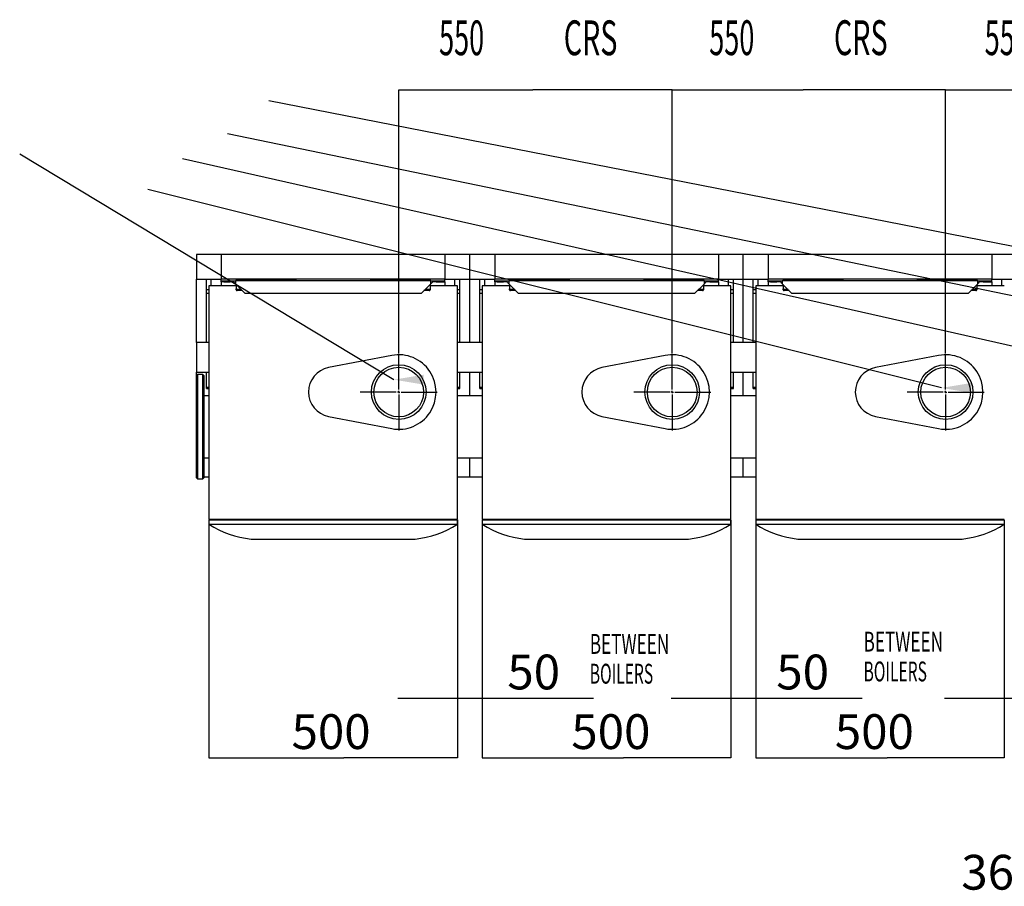
# Model space of a CAD drawing. Extents: x 1 to 429, y 1 to 300.
# Drawn here: x 144 to 243, y 205 to 292 of the extents above; entities that cross this region are included whole.
import ezdxf

# ---------------------------------------------------------------- set-up
doc = ezdxf.new("R2010")
doc.units = 0
doc.header["$MEASUREMENT"] = 0
doc.layers.get('0').update_dxf_attribs({"linetype": 'CONTINUOUS'})
doc.layers.add('2', color=7, linetype='CONTINUOUS')
doc.styles.get("Standard").update_dxf_attribs({"font": 'monotxt.shx'})
doc.dimstyles.new('DSTYLE1', dxfattribs={"dimtxt": 3.5, "dimasz": 3, "dimexe": 0, "dimexo": 0.056861, "dimgap": 0.796049, "dimtad": 1, "dimdec": 1, "dimrnd": 0.1, "dimzin": 15, "dimdsep": 46, "dimtxsty": 'Standard', "dimcen": 0.09, "dimadec": 0, "dimazin": 0, "dimtfac": 1, "dimtdec": 4, "dimtofl": 0, "dimtmove": 0, "dimatfit": 3, "dimfxl": 1, "dimtolj": 1, "dimtzin": 0, "dimarcsym": 0})

# ---------------------------------------------------------------- blocks, each defined once
blk = doc.blocks.new('_AH13')
at = {"color": 0, "linetype": 'Continuous'}
blk.add_solid([(0, 0), (1, -0.166667), (1, 0.166667), (0, 0)], dxfattribs=at)
blk = doc.blocks.new('*D5')
at = {"layer": '2', "color": 2, "linetype": 'Continuous'}
for p, q in [((162.0754, 181.59182), (162.0754, 203.75928)), ((162.0754, 203.75928), (246.00309, 203.75928)), ((346.0754, 203.75928), (246.00309, 203.75928)), ((346.0754, 121.99182), (346.0754, 203.75928))]:
    blk.add_line(p, q, dxfattribs=at)
at = {"layer": '2', "color": 2, "xscale": 3, "yscale": 3, "zscale": 3}
blk.add_blockref('_AH13', (162.0754, 203.75928), dxfattribs=at)
at = {"layer": '2', "color": 2, "xscale": 3, "yscale": 3, "zscale": 3, "rotation": 180}
blk.add_blockref('_AH13', (346.0754, 203.75928), dxfattribs=at)
at = {"layer": '2', "color": 2, "linetype": 'Continuous', "oblique": 1}
blk.add_text('3680', height=3.5, dxfattribs=at).set_placement((239.00309, 204.63538))
blk = doc.blocks.new('*D6')
at = {"layer": '2', "color": 2, "linetype": 'Continuous'}
for p, q in [((209.9254, 258.64776), (209.9254, 285.11648)), ((209.9254, 285.11648), (223.09603, 285.11648)), ((237.4254, 285.11648), (223.09603, 285.11648)), ((237.4254, 258.64776), (237.4254, 285.11648))]:
    blk.add_line(p, q, dxfattribs=at)
at = {"layer": '2', "color": 2, "xscale": 3, "yscale": 3, "zscale": 3}
blk.add_blockref('_AH13', (209.9254, 285.11648), dxfattribs=at)
at = {"layer": '2', "color": 2, "xscale": 3, "yscale": 3, "zscale": 3, "rotation": 180}
blk.add_blockref('_AH13', (237.4254, 285.11648), dxfattribs=at)
blk = doc.blocks.new('*D7')
at = {"layer": '2', "color": 2, "linetype": 'Continuous'}
for p, q in [((237.4254, 258.64776), (237.4254, 285.11648)), ((237.4254, 285.11648), (250.79734, 285.11648)), ((264.9254, 285.11648), (250.79734, 285.11648)), ((264.9254, 258.64776), (264.9254, 285.11648))]:
    blk.add_line(p, q, dxfattribs=at)
at = {"layer": '2', "color": 2, "xscale": 3, "yscale": 3, "zscale": 3}
blk.add_blockref('_AH13', (237.4254, 285.11648), dxfattribs=at)
at = {"layer": '2', "color": 2, "xscale": 3, "yscale": 3, "zscale": 3, "rotation": 180}
blk.add_blockref('_AH13', (264.9254, 285.11648), dxfattribs=at)
blk = doc.blocks.new('*D13')
at = {"layer": '2', "color": 2, "linetype": 'Continuous'}
for p, q in [((182.4254, 258.64776), (182.4254, 285.1032)), ((182.4254, 285.1032), (195.92357, 285.1032)), ((209.9254, 285.1032), (195.92357, 285.1032)), ((209.9254, 258.64776), (209.9254, 285.1032))]:
    blk.add_line(p, q, dxfattribs=at)
at = {"layer": '2', "color": 2, "xscale": 3, "yscale": 3, "zscale": 3}
blk.add_blockref('_AH13', (182.4254, 285.1032), dxfattribs=at)
at = {"layer": '2', "color": 2, "xscale": 3, "yscale": 3, "zscale": 3, "rotation": 180}
blk.add_blockref('_AH13', (209.9254, 285.1032), dxfattribs=at)
blk = doc.blocks.new('*D18')
at = {"layer": '2', "color": 2, "linetype": 'Continuous'}
for p, q in [((218.3254, 241.84776), (218.3254, 217.90916)), ((243.3254, 241.84776), (243.3254, 217.90916)), ((218.3254, 217.90916), (231.53011, 217.90916)), ((243.3254, 217.90916), (231.53011, 217.90916))]:
    blk.add_line(p, q, dxfattribs=at)
at = {"layer": '2', "color": 2, "xscale": 3, "yscale": 3, "zscale": 3}
blk.add_blockref('_AH13', (218.3254, 217.90916), dxfattribs=at)
at = {"layer": '2', "color": 2, "xscale": 3, "yscale": 3, "zscale": 3, "rotation": 180}
blk.add_blockref('_AH13', (243.3254, 217.90916), dxfattribs=at)
at = {"layer": '2', "color": 2, "linetype": 'Continuous', "oblique": 1}
blk.add_text('500', height=3.5, dxfattribs=at).set_placement((226.28011, 218.78526))
blk = doc.blocks.new('*D19')
at = {"layer": '2', "color": 2, "linetype": 'Continuous'}
for p, q in [((190.8254, 241.84776), (190.8254, 217.90916)), ((215.8254, 241.84776), (215.8254, 217.90916)), ((190.8254, 217.90916), (205.03029, 217.90916)), ((215.8254, 217.90916), (205.03029, 217.90916))]:
    blk.add_line(p, q, dxfattribs=at)
at = {"layer": '2', "color": 2, "xscale": 3, "yscale": 3, "zscale": 3}
blk.add_blockref('_AH13', (190.8254, 217.90916), dxfattribs=at)
at = {"layer": '2', "color": 2, "xscale": 3, "yscale": 3, "zscale": 3, "rotation": 180}
blk.add_blockref('_AH13', (215.8254, 217.90916), dxfattribs=at)
at = {"layer": '2', "color": 2, "linetype": 'Continuous', "oblique": 1}
blk.add_text('500', height=3.5, dxfattribs=at).set_placement((199.78029, 218.78526))
blk = doc.blocks.new('*D20')
at = {"layer": '2', "color": 2, "linetype": 'Continuous'}
for p, q in [((163.3254, 241.84776), (163.3254, 217.90916)), ((188.3254, 241.84776), (188.3254, 217.90916)), ((163.3254, 217.90916), (176.89451, 217.90916)), ((188.3254, 217.90916), (176.89451, 217.90916))]:
    blk.add_line(p, q, dxfattribs=at)
at = {"layer": '2', "color": 2, "xscale": 3, "yscale": 3, "zscale": 3}
blk.add_blockref('_AH13', (163.3254, 217.90916), dxfattribs=at)
at = {"layer": '2', "color": 2, "xscale": 3, "yscale": 3, "zscale": 3, "rotation": 180}
blk.add_blockref('_AH13', (188.3254, 217.90916), dxfattribs=at)
at = {"layer": '2', "color": 2, "linetype": 'Continuous', "oblique": 1}
blk.add_text('500', height=3.5, dxfattribs=at).set_placement((171.64451, 218.78526))
blk = doc.blocks.new('*D21')
at = {"layer": '2', "color": 2, "linetype": 'Continuous'}
for p, q in [((188.3254, 241.84776), (188.3254, 223.90916)), ((190.8254, 241.84776), (190.8254, 223.90916)), ((182.3254, 223.90916), (190.8254, 223.90916)), ((190.8254, 223.90916), (201.99722, 223.90916))]:
    blk.add_line(p, q, dxfattribs=at)
at = {"layer": '2', "color": 2, "xscale": 3, "yscale": 3, "zscale": 3}
for p, rotation in [((188.3254, 223.90916), 180), ((190.8254, 223.90916), 360)]:
    blk.add_blockref('_AH13', p, dxfattribs=dict(at, rotation=rotation))
at = {"layer": '2', "color": 2, "linetype": 'Continuous', "oblique": 1}
blk.add_text('50', height=3.5, dxfattribs=at).set_placement((193.34845, 224.78526))
blk = doc.blocks.new('*D22')
at = {"layer": '2', "color": 2, "linetype": 'Continuous'}
for p, q in [((215.8254, 241.84776), (215.8254, 223.90916)), ((218.3254, 241.84776), (218.3254, 223.90916)), ((209.8254, 223.90916), (218.3254, 223.90916)), ((218.3254, 223.90916), (229.04651, 223.90916))]:
    blk.add_line(p, q, dxfattribs=at)
at = {"layer": '2', "color": 2, "xscale": 3, "yscale": 3, "zscale": 3}
for p, rotation in [((215.8254, 223.90916), 180), ((218.3254, 223.90916), 360)]:
    blk.add_blockref('_AH13', p, dxfattribs=dict(at, rotation=rotation))
at = {"layer": '2', "color": 2, "linetype": 'Continuous', "oblique": 1}
blk.add_text('50', height=3.5, dxfattribs=at).set_placement((220.39774, 224.78526))
blk = doc.blocks.new('*D24')
at = {"layer": '2', "color": 2, "linetype": 'Continuous'}
for p, q in [((243.3254, 241.84776), (243.3254, 223.90916)), ((245.8254, 241.84776), (245.8254, 223.90916)), ((237.3254, 223.90916), (245.8254, 223.90916)), ((245.8254, 223.90916), (256.20267, 223.90916))]:
    blk.add_line(p, q, dxfattribs=at)
at = {"layer": '2', "color": 2, "xscale": 3, "yscale": 3, "zscale": 3}
for p, rotation in [((243.3254, 223.90916), 180), ((245.8254, 223.90916), 360)]:
    blk.add_blockref('_AH13', p, dxfattribs=dict(at, rotation=rotation))
at = {"layer": '2', "color": 2, "linetype": 'Continuous', "oblique": 1}
blk.add_text('50', height=3.5, dxfattribs=at).set_placement((247.5539, 224.78526))

msp = doc.modelspace()

# ---------------------------------------------------------------- hatches: boundary and pattern name
at = {"layer": '2'}
for points in [[(181.94213, 255.95329), (184.94213, 255.45329), (184.94213, 256.45329)], [(237.01225, 255.12441), (240.01225, 254.62441), (240.01225, 255.62441)]]:
    msp.add_hatch(color=2, dxfattribs=at).paths.add_polyline_path(points)

# ---------------------------------------------------------------- linework, layer by layer
at = {"layer": '2', "color": 2, "linetype": 'Continuous'}
for p, q in [((318.11886, 254.87723), (169.34398, 284.02278)), ((290.94199, 254.73457), (165.2142, 280.68296)), ((181.94213, 255.95329), (144.30322, 278.64641)), ((262.98868, 255.04001), (160.67112, 278.1931)), ((237.01225, 255.12441), (157.17797, 275.08327)), ((164.5754, 268.56026), (162.0754, 268.56026)), ((162.0754, 268.56026), (162.0754, 266.06026)), ((164.5754, 268.56026), (164.5754, 266.06026)), ((187.0754, 268.56026), (164.5754, 268.56026)), ((187.0754, 268.56026), (187.0754, 266.06026)), ((189.5754, 268.56026), (187.0754, 268.56026)), ((189.5754, 266.06026), (189.5754, 268.56026)), ((192.0754, 268.56026), (189.5754, 268.56026)), ((214.5754, 268.56026), (192.0754, 268.56026)), ((192.0754, 268.56026), (192.0754, 266.06026)), ((214.5754, 268.56026), (214.5754, 266.06026)), ((217.0754, 268.56026), (214.5754, 268.56026)), ((217.0754, 266.06026), (217.0754, 268.56026)), ((219.5754, 268.56026), (217.0754, 268.56026)), ((219.5754, 268.56026), (219.5754, 266.06026)), ((242.0754, 268.56026), (219.5754, 268.56026)), ((242.0754, 268.56026), (242.0754, 266.06026)), ((244.5754, 268.56026), (242.0754, 268.56026)), ((162.0754, 266.06026), (164.5754, 266.06026)), ((162.0754, 259.70026), (162.0754, 266.06026)), ((163.0754, 265.03522), (163.0754, 266.06026)), ((163.3254, 265.41026), (163.3254, 241.91026)), ((166.0754, 265.41026), (163.3254, 265.41026)), ((163.5754, 265.41026), (163.5754, 266.06026)), ((187.0754, 266.06026), (164.5754, 266.06026)), ((164.5754, 265.91026), (164.5754, 266.06026)), ((164.5754, 265.78526), (164.5754, 265.91026)), ((164.5754, 265.91026), (164.81815, 265.91026)), ((164.81815, 265.78526), (164.5754, 265.78526)), ((164.5754, 265.78526), (164.5754, 265.41026)), ((164.81815, 265.91026), (164.81815, 265.78526)), ((164.81815, 265.91026), (165.45664, 265.91026)), ((164.81815, 265.78526), (165.45664, 265.78526)), ((165.45664, 265.78526), (165.45664, 265.91026)), ((165.45664, 265.91026), (165.57985, 265.91026)), ((165.57985, 265.78526), (165.45664, 265.78526)), ((165.57985, 265.78526), (165.57985, 265.91026)), ((165.57985, 265.91026), (165.71833, 265.91026)), ((165.71833, 265.78526), (165.57985, 265.78526)), ((165.71833, 265.78526), (165.71833, 265.91026)), ((165.71833, 265.91026), (165.99087, 265.91026)), ((165.81389, 265.78526), (165.71833, 265.78526)), ((165.87143, 265.72772), (165.81389, 265.78526)), ((165.93071, 265.66844), (165.87143, 265.72772)), ((165.99087, 265.60829), (165.93071, 265.66844)), ((165.99087, 265.91026), (165.99087, 265.60829)), ((185.65993, 265.91026), (165.99087, 265.91026)), ((165.99087, 265.60829), (166.93889, 264.66026)), ((166.0754, 266.06026), (166.0754, 265.97239)), ((166.0754, 265.97239), (166.0754, 265.91026)), ((172.07539, 265.97239), (166.0754, 265.97239)), ((166.0754, 265.52375), (166.0754, 265.08704)), ((172.07539, 266.06026), (172.07539, 265.97239)), ((172.07539, 265.97239), (172.07539, 265.91026)), ((179.5754, 266.06026), (179.5754, 265.97239)), ((179.5754, 265.97239), (179.5754, 265.91026)), ((185.5754, 265.97239), (179.5754, 265.97239)), ((184.71191, 264.66026), (185.65993, 265.60829)), ((185.5754, 266.06026), (185.5754, 265.97239)), ((185.5754, 265.97239), (185.5754, 265.91026)), ((185.5754, 265.52375), (185.5754, 265.08704)), ((188.3254, 265.41026), (185.5754, 265.41026)), ((185.65993, 265.60829), (185.65993, 265.91026)), ((185.65993, 265.91026), (185.93246, 265.91026)), ((185.72008, 265.66844), (185.65993, 265.60829)), ((185.77936, 265.72772), (185.72008, 265.66844)), ((185.83691, 265.78526), (185.77936, 265.72772)), ((185.93246, 265.78526), (185.83691, 265.78526)), ((185.93246, 265.91026), (185.93246, 265.78526)), ((185.93246, 265.91026), (186.07095, 265.91026)), ((186.07095, 265.78526), (185.93246, 265.78526)), ((186.07095, 265.91026), (186.07095, 265.78526)), ((186.07095, 265.91026), (186.19415, 265.91026)), ((186.19415, 265.78526), (186.07095, 265.78526)), ((186.19415, 265.91026), (186.19415, 265.78526)), ((186.19415, 265.91026), (187.0754, 265.91026)), ((186.19415, 265.78526), (187.0754, 265.78526)), ((187.0754, 266.06026), (189.5754, 266.06026)), ((187.0754, 265.91026), (187.0754, 266.06026)), ((187.0754, 265.78526), (187.0754, 265.91026)), ((187.0754, 265.78526), (187.0754, 265.41026)), ((188.0754, 265.41026), (188.0754, 266.06026)), ((188.3254, 241.91026), (188.3254, 265.41026)), ((188.57539, 265.03522), (188.57539, 266.06026)), ((189.5754, 266.06026), (192.0754, 266.06026)), ((189.5754, 259.70026), (189.5754, 266.06026)), ((190.5754, 265.03522), (190.5754, 266.06026)), ((193.5754, 265.41026), (190.8254, 265.41026)), ((190.8254, 265.41026), (190.8254, 241.91026)), ((191.0754, 265.41026), (191.0754, 266.06026)), ((214.5754, 266.06026), (192.0754, 266.06026)), ((192.0754, 265.91026), (192.0754, 266.06026)), ((192.0754, 265.78526), (192.0754, 265.91026)), ((192.0754, 265.91026), (192.31815, 265.91026)), ((192.31815, 265.78526), (192.0754, 265.78526)), ((192.0754, 265.78526), (192.0754, 265.41026)), ((192.31815, 265.91026), (192.31815, 265.78526)), ((192.31815, 265.91026), (192.95664, 265.91026)), ((192.31815, 265.78526), (192.95664, 265.78526)), ((192.95664, 265.78526), (192.95664, 265.91026)), ((192.95664, 265.91026), (193.07984, 265.91026)), ((193.07984, 265.78526), (192.95664, 265.78526)), ((193.07984, 265.78526), (193.07984, 265.91026)), ((193.07984, 265.91026), (193.21833, 265.91026)), ((193.21833, 265.78526), (193.07984, 265.78526)), ((193.21833, 265.78526), (193.21833, 265.91026)), ((193.21833, 265.91026), (193.49086, 265.91026)), ((193.31389, 265.78526), (193.21833, 265.78526)), ((193.37143, 265.72772), (193.31389, 265.78526)), ((193.43071, 265.66844), (193.37143, 265.72772)), ((193.49086, 265.60829), (193.43071, 265.66844)), ((193.49086, 265.91026), (193.49086, 265.60829)), ((213.15993, 265.91026), (193.49086, 265.91026)), ((193.49086, 265.60829), (194.43889, 264.66026)), ((193.5754, 266.06026), (193.5754, 265.97239)), ((193.5754, 265.97239), (193.5754, 265.91026)), ((199.5754, 265.97239), (193.5754, 265.97239)), ((193.5754, 265.52375), (193.5754, 265.08704)), ((199.5754, 266.06026), (199.5754, 265.97239)), ((199.5754, 265.97239), (199.5754, 265.91026)), ((207.0754, 266.06026), (207.0754, 265.97239)), ((207.0754, 265.97239), (207.0754, 265.91026)), ((213.0754, 265.97239), (207.0754, 265.97239)), ((212.2119, 264.66026), (213.15993, 265.60829)), ((213.0754, 266.06026), (213.0754, 265.97239)), ((213.0754, 265.97239), (213.0754, 265.91026)), ((213.0754, 265.52375), (213.0754, 265.08704)), ((215.8254, 265.41026), (213.0754, 265.41026)), ((213.15993, 265.60829), (213.15993, 265.91026)), ((213.15993, 265.91026), (213.43246, 265.91026)), ((213.22008, 265.66844), (213.15993, 265.60829)), ((213.27936, 265.72772), (213.22008, 265.66844)), ((213.3369, 265.78526), (213.27936, 265.72772)), ((213.43246, 265.78526), (213.3369, 265.78526)), ((213.43246, 265.91026), (213.43246, 265.78526)), ((213.43246, 265.91026), (213.57095, 265.91026)), ((213.57095, 265.78526), (213.43246, 265.78526)), ((213.57095, 265.91026), (213.57095, 265.78526)), ((213.57095, 265.91026), (213.69415, 265.91026)), ((213.69415, 265.78526), (213.57095, 265.78526)), ((213.69415, 265.91026), (213.69415, 265.78526)), ((213.69415, 265.91026), (214.5754, 265.91026)), ((213.69415, 265.78526), (214.5754, 265.78526)), ((214.5754, 266.06026), (217.0754, 266.06026)), ((214.5754, 265.91026), (214.5754, 266.06026)), ((214.5754, 265.78526), (214.5754, 265.91026)), ((214.5754, 265.78526), (214.5754, 265.41026)), ((215.5754, 265.41026), (215.5754, 266.06026)), ((215.8254, 241.91026), (215.8254, 265.41026)), ((216.0754, 265.03522), (216.0754, 266.06026)), ((217.0754, 266.06026), (219.5754, 266.06026)), ((217.0754, 259.70026), (217.0754, 266.06026)), ((218.0754, 265.03522), (218.0754, 266.06026)), ((218.3254, 265.41026), (218.3254, 241.91026)), ((221.0754, 265.41026), (218.3254, 265.41026)), ((218.5754, 265.41026), (218.5754, 266.06026)), ((242.0754, 266.06026), (219.5754, 266.06026)), ((219.5754, 265.91026), (219.5754, 266.06026)), ((219.5754, 265.78526), (219.5754, 265.91026)), ((219.5754, 265.91026), (219.81815, 265.91026)), ((219.81815, 265.78526), (219.5754, 265.78526)), ((219.5754, 265.78526), (219.5754, 265.41026)), ((219.81815, 265.91026), (219.81815, 265.78526)), ((219.81815, 265.91026), (220.45664, 265.91026)), ((219.81815, 265.78526), (220.45664, 265.78526)), ((220.45664, 265.78526), (220.45664, 265.91026)), ((220.45664, 265.91026), (220.57985, 265.91026)), ((220.57985, 265.78526), (220.45664, 265.78526)), ((220.57985, 265.78526), (220.57985, 265.91026)), ((220.57985, 265.91026), (220.71833, 265.91026)), ((220.71833, 265.78526), (220.57985, 265.78526)), ((220.71833, 265.78526), (220.71833, 265.91026)), ((220.71833, 265.91026), (220.99086, 265.91026)), ((220.81389, 265.78526), (220.71833, 265.78526)), ((220.87143, 265.72772), (220.81389, 265.78526)), ((220.93072, 265.66844), (220.87143, 265.72772)), ((220.99086, 265.60829), (220.93072, 265.66844)), ((220.99086, 265.91026), (220.99086, 265.60829)), ((240.65993, 265.91026), (220.99086, 265.91026)), ((220.99086, 265.60829), (221.93889, 264.66026)), ((221.0754, 266.06026), (221.0754, 265.97239)), ((221.0754, 265.97239), (221.0754, 265.91026)), ((227.0754, 265.97239), (221.0754, 265.97239)), ((221.0754, 265.52375), (221.0754, 265.08704)), ((227.0754, 266.06026), (227.0754, 265.97239)), ((227.0754, 265.97239), (227.0754, 265.91026)), ((234.5754, 266.06026), (234.5754, 265.97239)), ((234.5754, 265.97239), (234.5754, 265.91026)), ((240.5754, 265.97239), (234.5754, 265.97239)), ((239.71191, 264.66026), (240.65993, 265.60829)), ((240.5754, 266.06026), (240.5754, 265.97239)), ((240.5754, 265.97239), (240.5754, 265.91026)), ((240.5754, 265.52375), (240.5754, 265.08704)), ((243.3254, 265.41026), (240.5754, 265.41026)), ((240.65993, 265.60829), (240.65993, 265.91026)), ((240.65993, 265.91026), (240.93246, 265.91026)), ((240.72008, 265.66844), (240.65993, 265.60829)), ((240.77936, 265.72772), (240.72008, 265.66844)), ((240.83691, 265.78526), (240.77936, 265.72772)), ((240.93246, 265.78526), (240.83691, 265.78526)), ((240.93246, 265.91026), (240.93246, 265.78526)), ((240.93246, 265.91026), (241.07095, 265.91026)), ((241.07095, 265.78526), (240.93246, 265.78526)), ((241.07095, 265.91026), (241.07095, 265.78526)), ((241.07095, 265.91026), (241.19415, 265.91026)), ((241.19415, 265.78526), (241.07095, 265.78526)), ((241.19415, 265.91026), (241.19415, 265.78526)), ((241.19415, 265.91026), (242.0754, 265.91026)), ((241.19415, 265.78526), (242.0754, 265.78526)), ((242.0754, 266.06026), (244.5754, 266.06026)), ((242.0754, 265.91026), (242.0754, 266.06026)), ((242.0754, 265.78526), (242.0754, 265.91026)), ((242.0754, 265.78526), (242.0754, 265.41026)), ((243.0754, 265.41026), (243.0754, 266.06026)), ((163.0754, 264.66105), (163.0754, 265.03522)), ((163.0754, 265.03522), (163.3254, 265.03522)), ((163.0754, 259.70026), (163.0754, 264.66105)), ((163.0754, 264.66105), (163.3254, 264.66105)), ((166.0754, 264.98097), (166.0754, 265.08704)), ((166.1754, 265.01633), (166.1754, 264.91026)), ((166.58282, 265.01633), (166.1754, 265.01633)), ((166.68889, 264.91026), (166.1754, 264.91026)), ((166.93889, 264.66026), (184.71191, 264.66026)), ((185.4754, 264.91026), (184.96191, 264.91026)), ((185.4754, 265.01633), (185.06797, 265.01633)), ((185.4754, 264.91026), (185.4754, 265.01633)), ((185.5754, 265.08704), (185.5754, 264.98097)), ((188.3254, 265.03522), (188.57539, 265.03522)), ((188.3254, 264.66105), (188.57539, 264.66105)), ((188.57539, 264.66105), (188.57539, 265.03522)), ((188.57539, 259.70026), (188.57539, 264.66105)), ((190.5754, 264.66105), (190.5754, 265.03522)), ((190.5754, 265.03522), (190.8254, 265.03522)), ((190.5754, 259.70026), (190.5754, 264.66105)), ((190.5754, 264.66105), (190.8254, 264.66105)), ((193.5754, 264.98097), (193.5754, 265.08704)), ((194.08282, 265.01633), (193.67539, 265.01633)), ((193.67539, 265.01633), (193.67539, 264.91026)), ((194.18889, 264.91026), (193.67539, 264.91026)), ((194.43889, 264.66026), (212.2119, 264.66026)), ((212.9754, 264.91026), (212.4619, 264.91026)), ((212.9754, 265.01633), (212.56797, 265.01633)), ((212.9754, 264.91026), (212.9754, 265.01633)), ((213.0754, 265.08704), (213.0754, 264.98097)), ((215.8254, 265.03522), (216.0754, 265.03522)), ((215.8254, 264.66105), (216.0754, 264.66105)), ((216.0754, 264.66105), (216.0754, 265.03522)), ((216.0754, 259.70026), (216.0754, 264.66105)), ((218.0754, 264.66105), (218.0754, 265.03522)), ((218.0754, 265.03522), (218.3254, 265.03522)), ((218.0754, 259.70026), (218.0754, 264.66105)), ((218.0754, 264.66105), (218.3254, 264.66105)), ((221.0754, 264.98097), (221.0754, 265.08704)), ((221.1754, 265.01633), (221.1754, 264.91026)), ((221.58283, 265.01633), (221.1754, 265.01633)), ((221.68889, 264.91026), (221.1754, 264.91026)), ((221.93889, 264.66026), (239.71191, 264.66026)), ((240.4754, 264.91026), (239.96191, 264.91026)), ((240.4754, 265.01633), (240.06797, 265.01633)), ((240.4754, 264.91026), (240.4754, 265.01633)), ((240.5754, 265.08704), (240.5754, 264.98097)), ((163.3254, 259.70026), (162.0754, 259.70026)), ((162.0754, 259.70026), (162.0754, 256.72026)), ((190.8254, 259.70026), (188.3254, 259.70026)), ((218.3254, 259.70026), (215.8254, 259.70026)), ((182.4254, 254.96026), (182.4254, 258.58526)), ((209.9254, 254.96026), (209.9254, 258.58526)), ((237.4254, 254.96026), (237.4254, 258.58526)), ((181.71364, 258.3921), (175.36507, 257.16482)), ((209.21364, 258.3921), (202.86508, 257.16482)), ((236.71364, 258.3921), (230.36508, 257.16482)), ((162.0754, 256.72026), (163.3254, 256.72026)), ((162.0754, 256.36026), (162.0754, 256.72026)), ((163.0754, 255.18609), (163.0754, 256.72026)), ((188.3254, 256.72026), (190.8254, 256.72026)), ((188.57539, 255.18609), (188.57539, 256.72026)), ((189.5754, 254.33526), (189.5754, 256.72026)), ((190.5754, 255.18609), (190.5754, 256.72026)), ((215.8254, 256.72026), (218.3254, 256.72026)), ((216.0754, 255.18609), (216.0754, 256.72026)), ((217.0754, 254.33526), (217.0754, 256.72026)), ((218.0754, 255.18609), (218.0754, 256.72026)), ((162.1754, 256.46026), (162.0754, 256.36026)), ((162.0754, 246.06026), (162.0754, 256.36026)), ((162.7254, 256.46026), (162.1754, 256.46026)), ((162.1754, 256.46026), (162.1754, 245.96026)), ((162.8254, 256.36026), (162.7254, 256.46026)), ((162.7254, 245.96026), (162.7254, 256.46026)), ((162.8254, 256.36026), (162.8254, 246.06026)), ((163.0754, 255.06026), (163.0754, 255.18609)), ((163.0754, 255.18609), (163.3254, 255.18609)), ((163.0754, 255.06026), (163.3254, 255.06026)), ((182.1754, 254.71026), (178.5504, 254.71026)), ((182.4254, 254.71026), (182.3004, 254.71026)), ((182.4254, 254.71026), (182.4254, 254.83526)), ((182.4254, 254.71026), (182.4254, 254.58526)), ((182.4254, 254.71026), (182.5504, 254.71026)), ((182.6754, 254.71026), (186.3004, 254.71026)), ((188.3254, 255.18609), (188.57539, 255.18609)), ((188.3254, 255.06026), (188.57539, 255.06026)), ((188.57539, 255.06026), (188.57539, 255.18609)), ((190.5754, 255.06026), (190.5754, 255.18609)), ((190.5754, 255.18609), (190.8254, 255.18609)), ((190.5754, 255.06026), (190.8254, 255.06026)), ((209.6754, 254.71026), (206.0504, 254.71026)), ((209.9254, 254.71026), (209.8004, 254.71026)), ((209.9254, 254.71026), (209.9254, 254.83526)), ((209.9254, 254.71026), (209.9254, 254.58526)), ((209.9254, 254.71026), (210.0504, 254.71026)), ((210.1754, 254.71026), (213.8004, 254.71026)), ((215.8254, 255.18609), (216.0754, 255.18609)), ((215.8254, 255.06026), (216.0754, 255.06026)), ((216.0754, 255.06026), (216.0754, 255.18609)), ((218.0754, 255.06026), (218.0754, 255.18609)), ((218.0754, 255.18609), (218.3254, 255.18609)), ((218.0754, 255.06026), (218.3254, 255.06026)), ((237.1754, 254.71026), (233.5504, 254.71026)), ((237.4254, 254.71026), (237.3004, 254.71026)), ((237.4254, 254.71026), (237.4254, 254.83526)), ((237.4254, 254.71026), (237.4254, 254.58526)), ((237.4254, 254.71026), (237.5504, 254.71026)), ((237.6754, 254.71026), (241.3004, 254.71026)), ((163.3254, 254.33526), (162.8254, 254.33526)), ((182.4254, 254.46026), (182.4254, 250.83526)), ((190.8254, 254.33526), (188.3254, 254.33526)), ((209.9254, 254.46026), (209.9254, 250.83526)), ((218.3254, 254.33526), (215.8254, 254.33526)), ((237.4254, 254.46026), (237.4254, 250.83526)), ((175.36507, 252.25571), (181.71364, 251.02843)), ((202.86508, 252.25571), (209.21364, 251.02843)), ((230.36508, 252.25571), (236.71364, 251.02843)), ((162.8254, 248.08526), (163.3254, 248.08526)), ((188.3254, 248.08526), (190.8254, 248.08526)), ((189.5754, 246.18526), (189.5754, 248.08526)), ((215.8254, 248.08526), (218.3254, 248.08526)), ((217.0754, 246.18526), (217.0754, 248.08526)), ((162.0754, 246.06026), (162.1754, 245.96026)), ((162.1754, 245.96026), (162.7254, 245.96026)), ((162.7254, 245.96026), (162.8254, 246.06026)), ((162.8254, 246.18526), (163.3254, 246.18526)), ((188.3254, 246.18526), (189.5754, 246.18526)), ((189.5754, 246.18526), (190.8254, 246.18526)), ((215.8254, 246.18526), (217.0754, 246.18526)), ((217.0754, 246.18526), (218.3254, 246.18526)), ((163.3254, 241.91026), (188.3254, 241.91026)), ((163.3254, 241.86026), (163.3254, 241.41026)), ((163.3254, 241.86026), (188.3254, 241.86026)), ((163.3754, 241.86026), (163.3754, 241.91026)), ((188.2754, 241.86026), (188.2754, 241.91026)), ((188.3254, 241.41026), (188.3254, 241.86026)), ((190.8254, 241.91026), (215.8254, 241.91026)), ((190.8254, 241.86026), (190.8254, 241.41026)), ((190.8254, 241.86026), (215.8254, 241.86026)), ((190.8754, 241.86026), (190.8754, 241.91026)), ((215.7754, 241.86026), (215.7754, 241.91026)), ((215.8254, 241.41026), (215.8254, 241.86026)), ((218.3254, 241.91026), (243.3254, 241.91026)), ((218.3254, 241.86026), (218.3254, 241.41026)), ((218.3254, 241.86026), (243.3254, 241.86026)), ((218.3754, 241.86026), (218.3754, 241.91026)), ((243.2754, 241.86026), (243.2754, 241.91026)), ((163.3254, 241.41026), (188.3254, 241.41026)), ((190.8254, 241.41026), (215.8254, 241.41026)), ((218.3254, 241.41026), (243.3254, 241.41026)), ((167.5754, 239.91026), (184.0754, 239.91026)), ((195.07539, 239.91026), (211.5754, 239.91026)), ((222.5754, 239.91026), (239.0754, 239.91026))]:
    msp.add_line(p, q, dxfattribs=at)
for centre, radius in [((182.4254, 254.71026), 2.75), ((209.9254, 254.71026), 2.75), ((237.4254, 254.71026), 2.75), ((182.4254, 254.71026), 2.5), ((209.9254, 254.71026), 2.5), ((237.4254, 254.71026), 2.5)]:
    msp.add_circle(centre, radius, dxfattribs=at)
for centre, radius, start, end in [((166.16289, 265.10471), 0.08926, 191.41664, 278.05726), ((166.16289, 264.99864), 0.08926, 191.41679, 278.0571), ((185.4879, 265.10472), 0.089267, 261.9509, 348.57843), ((185.4879, 264.99865), 0.089267, 261.95105, 348.57827), ((193.6629, 264.99865), 0.089267, 191.42173, 278.04895), ((193.6629, 265.10472), 0.089267, 191.42157, 278.0491), ((212.9879, 265.10471), 0.089265, 261.94929, 348.58003), ((212.9879, 264.99865), 0.089265, 261.94944, 348.57988), ((221.1629, 265.10471), 0.089265, 191.41997, 278.05071), ((221.1629, 264.99865), 0.089265, 191.42012, 278.05056), ((240.4879, 265.10472), 0.089271, 261.95124, 348.57648), ((240.4879, 264.99865), 0.089271, 261.95139, 348.57632), ((182.4254, 254.71026), 3.75, 259.05878, 460.94122), ((209.9254, 254.71026), 3.75, 259.05878, 460.94122), ((237.4254, 254.71026), 3.75, 259.05878, 460.94122), ((175.83958, 254.71026), 2.5, 100.94122, 259.05878), ((203.33958, 254.71026), 2.5, 100.94122, 259.05878), ((230.83958, 254.71026), 2.5, 100.94122, 259.05878), ((168.69299, 249.84762), 10, 237.53668, 263.58325), ((182.9578, 249.84762), 10, 276.41675, 302.46332), ((196.19299, 249.84762), 10, 237.53668, 263.58325), ((210.4578, 249.84762), 10, 276.41675, 302.46332), ((223.69299, 249.84762), 10, 237.53668, 263.58325), ((237.9578, 249.84762), 10, 276.41675, 302.46332)]:
    msp.add_arc(centre, radius, start, end, dxfattribs=at)

# ---------------------------------------------------------------- texts
for s, height, width, p in [('550', 3.5, 0.570717, (186.47649, 288.6043)), ('CRS', 3.5, 0.605, (199.01815, 288.6043)), ('550', 3.5, 0.570717, (213.64895, 288.61758)), ('CRS', 3.5, 0.605, (226.19061, 288.61758)), ('550', 3.5, 0.570717, (241.35026, 288.61758)), ('BETWEEN', 2, 0.633781, (201.63717, 228.36235)), ('BETWEEN', 2, 0.633781, (229.16996, 228.58924)), ('BOILERS', 2, 0.576046, (201.63717, 225.36235)), ('BOILERS', 2, 0.576046, (229.16996, 225.58924))]:
    msp.add_text(s, height=height, dxfattribs=dict(at, width=width)).set_placement(p)

# ---------------------------------------------------------------- dimensions: what is measured, and where the dimension line sits
for base, p1, p2, picture, middle in [((209.9254, 285.1032), (182.4254, 258.58526), (209.9254, 258.58526), '*D13', (195.92357, 287.7293)), ((237.4254, 285.11648), (209.9254, 258.58526), (237.4254, 258.58526), '*D6', (223.09603, 287.74258)), ((264.9254, 285.11648), (237.4254, 258.58526), (264.9254, 258.58526), '*D7', (250.79734, 287.74258))]:
    dim = msp.add_linear_dim(base=base, p1=p1, p2=p2, text='   ', dimstyle='DSTYLE1', override={"dimblk": '_AH13', "dimsah": 0}, dxfattribs=at)
    dim.commit()
    dim.dimension.update_dxf_attribs({"geometry": picture, "text_midpoint": middle, "dimtype": 128})
for base, p1, p2, picture, middle in [((188.3254, 217.90916), (163.3254, 241.91026), (188.3254, 241.91026), '*D20', (176.89451, 220.53526)), ((190.8254, 223.90916), (188.3254, 241.91026), (190.8254, 241.91026), '*D21', (196.84845, 226.53526)), ((215.8254, 217.90916), (190.8254, 241.91026), (215.8254, 241.91026), '*D19', (205.03029, 220.53526)), ((218.3254, 223.90916), (215.8254, 241.91026), (218.3254, 241.91026), '*D22', (223.89774, 226.53526)), ((243.3254, 217.90916), (218.3254, 241.91026), (243.3254, 241.91026), '*D18', (231.53011, 220.53526)), ((245.8254, 223.90916), (243.3254, 241.91026), (245.8254, 241.91026), '*D24', (251.0539, 226.53526)), ((346.0754, 203.75928), (162.0754, 181.52932), (346.0754, 121.92932), '*D5', (246.00309, 206.38538))]:
    dim = msp.add_linear_dim(base=base, p1=p1, p2=p2, dimstyle='DSTYLE1', override={"dimblk": '_AH13', "dimsah": 0}, dxfattribs=at)
    dim.commit()
    dim.dimension.update_dxf_attribs({"geometry": picture, "text_midpoint": middle, "dimtype": 128})

doc.saveas('drawing.dxf')
